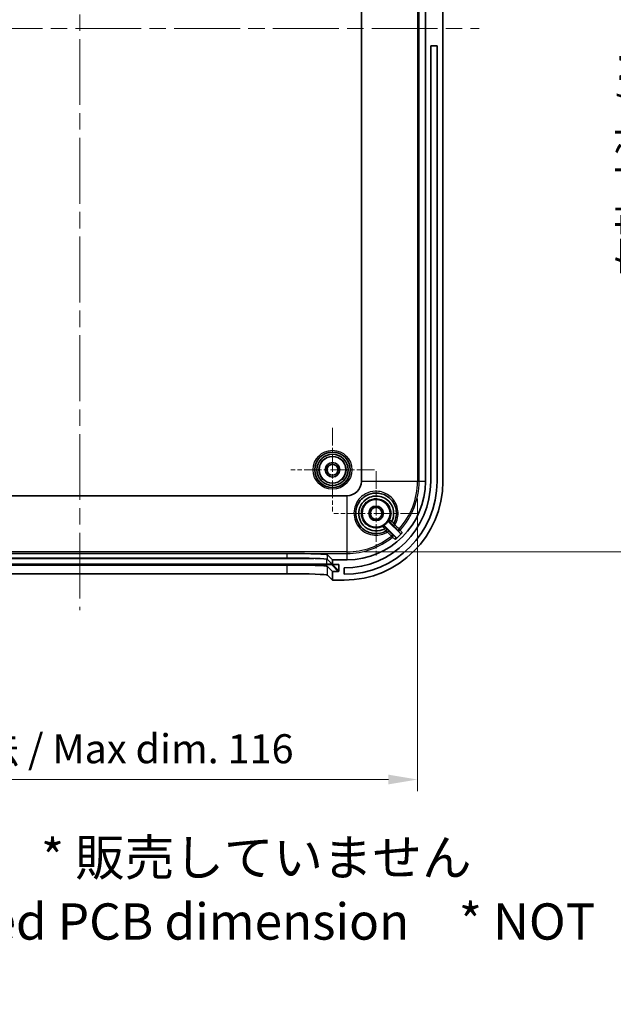
# Model space of a CAD drawing. Units: millimetres. Extents: x 29 to 3979, y 16 to 718.
# Drawn here: x 2357 to 2460, y 355 to 525 of the extents above; entities that cross this region are included whole.
import ezdxf

# ---------------------------------------------------------------- set-up
doc = ezdxf.new("R2010")
doc.units = ezdxf.units.MM
doc.header["$LTSCALE"] = 2
doc.linetypes.add('CHAIN', pattern=[0.3543, 0.2362, -0.0295, 0.0591, -0.0295])
doc.layers.get('Defpoints').update_dxf_attribs({"lineweight": 25})
doc.layers.add('Center Mark (ISO)', color=7, linetype='Continuous', lineweight=18, true_color=0x80ffff)
doc.layers.add('Centerline (ISO)', color=7, linetype='Continuous', lineweight=18, true_color=0x80ffff)
for name, color, linetype, lineweight in [('Dimension (ISO)', 7, 'Continuous', 18), ('Symbol (ISO)', 7, 'Continuous', 18), ('Visible (ISO)', 7, 'Continuous', 35), ('Visible Narrow (ISO)', 7, 'Continuous', 25)]:
    doc.layers.add(name, color=color, linetype=linetype, lineweight=lineweight)
doc.styles.add('Note Text (TK)', font='MS PGothic.ttf')
doc.dimstyles.new('Default - Method 1b (TK)', dxfattribs={"dimscale": 2, "dimtxt": 2.5, "dimasz": 2.5, "dimexe": 1, "dimexo": 1.5, "dimgap": 1, "dimtad": 1, "dimtoh": 1, "dimrnd": 1e-08, "dimdsep": 46, "dimtxsty": 'Note Text (TK)', "dimcen": 0.09, "dimdle": 5, "dimclrd": 100, "dimclre": 100, "dimclrt": 7, "dimadec": 1, "dimazin": 1, "dimtfac": 1, "dimtmove": 0, "dimatfit": 3, "dimfxl": 0, "dimtolj": 1, "dimlwd": -1, "dimlwe": -1, "dimarcsym": 0})

# ---------------------------------------------------------------- blocks, each defined once
blk = doc.blocks.new('*D44')
at = {"layer": 'Defpoints', "color": 0, "transparency": 16777216}
for p in [(2309.59, 445.06), (2425.84, 445.06), (2425.84, 393.72)]:
    blk.add_point(p, dxfattribs=at)
at = {"layer": 'Dimension (ISO)', "color": 100, "transparency": 16777216}
for p, q in [((2309.59, 442.06), (2309.59, 391.72)), ((2425.84, 442.06), (2425.84, 391.72)), ((2314.59, 393.72), (2420.84, 393.72))]:
    blk.add_line(p, q, dxfattribs=at)
for points in [[(2314.59, 394.56), (2314.59, 392.89), (2309.59, 393.72)], [(2420.84, 394.56), (2420.84, 392.89), (2425.84, 393.72)]]:
    blk.add_solid(points, dxfattribs=at)
at = {"layer": 'Dimension (ISO)', "color": 7, "transparency": 16777216, "insert": (2328.46, 399.02), "char_height": 5, "attachment_point": 4, "style": 'Note Text (TK)'}
blk.add_mtext('\\A1; 有効寸法 / Max dim. 116', dxfattribs=at)
blk = doc.blocks.new('*D45')
at = {"layer": 'Defpoints', "color": 0, "transparency": 16777216}
for p in [(2413.71, 613.18), (2413.71, 432.93), (2468.35, 432.93)]:
    blk.add_point(p, dxfattribs=at)
at = {"layer": 'Dimension (ISO)', "color": 100, "transparency": 16777216}
for p, q in [((2416.71, 613.18), (2470.35, 613.18)), ((2468.35, 608.18), (2468.35, 437.93)), ((2416.71, 432.93), (2470.35, 432.93))]:
    blk.add_line(p, q, dxfattribs=at)
for points in [[(2467.52, 608.18), (2469.18, 608.18), (2468.35, 613.18)], [(2467.52, 437.93), (2469.18, 437.93), (2468.35, 432.93)]]:
    blk.add_solid(points, dxfattribs=at)
at = {"layer": 'Dimension (ISO)', "color": 7, "transparency": 16777216, "insert": (2463.06, 478.94), "char_height": 5, "attachment_point": 4, "rotation": 90, "style": 'Note Text (TK)'}
blk.add_mtext('\\A1; 有効寸法 / Max dim. 180', dxfattribs=at)

msp = doc.modelspace()

# ---------------------------------------------------------------- linework, layer by layer
at = {"layer": 'Center Mark (ISO)', "linetype": 'CHAIN', "ltscale": 6.400455}
for p, q in [((2411.2113, 454.2569), (2411.2113, 439.8569)), ((2418.4113, 447.0569), (2404.0113, 447.0569))]:
    msp.add_line(p, q, dxfattribs=at)
at = {"layer": 'Center Mark (ISO)', "linetype": 'CHAIN', "ltscale": 6.444903}
for p, q in [((2418.7113, 446.8069), (2418.7113, 432.3069)), ((2425.9613, 439.5569), (2411.4613, 439.5569))]:
    msp.add_line(p, q, dxfattribs=at)
at = {"layer": 'Centerline (ISO)', "linetype": 'CHAIN', "ltscale": 23.990969}
for p, q in [((2367.7113, 623.2069), (2367.7113, 422.9069)), ((2298.9613, 523.0569), (2436.4613, 523.0569))]:
    msp.add_line(p, q, dxfattribs=at)
at = {"layer": 'Visible (ISO)'}
for p, q in [((2416.1764, 601.0569), (2416.1764, 445.0569)), ((2427.2113, 601.0569), (2427.2113, 445.0569)), ((2430.2113, 445.0569), (2430.2113, 601.0569)), ((2429.2113, 520.0569), (2428.1113, 520.0569)), ((2428.1113, 445.0569), (2428.1113, 520.0569)), ((2429.2113, 520.0569), (2429.2113, 445.0569)), ((2413.7113, 442.5918), (2321.7113, 442.5918)), ((2420.9228, 438.0525), (2422.785, 436.1903)), ((2422.0463, 435.5148), (2420.2157, 437.3454)), ((2332.0712, 432.6577), (2403.3515, 432.6577)), ((2410.3472, 432.421), (2411.2113, 431.5569)), ((2332.0712, 431.8585), (2403.3515, 431.8585)), ((2403.3515, 430.6578), (2332.0712, 430.6578)), ((2410.3472, 431.6226), (2411.2113, 430.7585)), ((2413.7113, 431.5569), (2411.2113, 431.5569)), ((2411.2113, 431.5569), (2411.2113, 430.7585)), ((2411.2113, 430.7585), (2412.2105, 430.7585)), ((2412.3107, 430.6585), (2412.3119, 429.6579)), ((2403.3515, 429.1569), (2332.0712, 429.1569)), ((2411.2113, 429.5578), (2410.3472, 430.4219)), ((2411.2113, 429.5578), (2411.2113, 428.0569)), ((2412.2119, 429.5578), (2411.2113, 429.5578)), ((2413.2113, 429.0569), (2413.2113, 430.1569)), ((2411.2113, 428.0569), (2410.3472, 428.921)), ((2411.2113, 428.0569), (2413.2113, 428.0569))]:
    msp.add_line(p, q, dxfattribs=at)
for centre, radius in [((2411.2113, 447.0569), 3.05), ((2411.2113, 447.0569), 2.68), ((2411.2113, 447.0569), 2.3), ((2411.2113, 447.0569), 1.25), ((2411.2113, 447.0569), 0.95), ((2418.7113, 439.5569), 2.4), ((2418.7113, 439.5569), 1.25), ((2418.7113, 439.5569), 1)]:
    msp.add_circle(centre, radius, dxfattribs=at)
for centre, radius, start, end in [((2413.2113, 445.0569), 16, 270, 0), ((2413.2113, 445.0569), 14.9, 270, 0), ((2413.2113, 445.0569), 17, 270, 0), ((2413.7113, 445.0569), 13.5, 270, 0), ((2413.7113, 445.0569), 2.4651, 270, 0), ((2418.7113, 439.5569), 2.4466, 298.066111, 331.933889), ((2413.7113, 445.0569), 12.9936, 309.786276, 317.0153)]:
    msp.add_arc(centre, radius, start, end, dxfattribs=at)
for centre, major_axis, ratio, start_param, end_param in [((2403.3515, 432.4124), (-7, 0), 0.03492077, 3.1764991, 4.63276723), ((2403.3515, 431.6141), (7, 0), 0.03492077, 0.03490645, 1.57079633), ((2403.3515, 430.4134), (7, 0), 0.03492077, 0.03490645, 1.57079633), ((2412.2106, 430.6585), (0.0708, -0.0708), 0.99878277, 0.78539891, 2.35619523), ((2403.3515, 428.9124), (7, 0), 0.03492077, 0.03490645, 1.57079633), ((2412.2118, 429.6579), (0.0708, -0.0708), 0.99878277, 5.49778789, 7.06858421)]:
    msp.add_ellipse(centre, major_axis=major_axis, ratio=ratio, start_param=start_param, end_param=end_param, dxfattribs=at)
for points, knots in [([(2420.3979, 436.49), (2419.8123, 436.168), (2419.1325, 436.0187), (2417.5788, 436.1278), (2416.722, 436.5434), (2415.537, 437.8442), (2415.2045, 438.7135), (2415.2186, 440.4836), (2415.5882, 441.3758), (2416.2218, 442.017), (2416.462, 442.2601), (2416.7381, 442.4677), (2417.5181, 442.8923), (2418.0594, 443.0386), (2419.2826, 443.0759), (2419.9651, 442.8942), (2421.1255, 442.1816), (2421.5994, 441.6491), (2422.2031, 440.3459), (2422.2914, 439.5599), (2422.0624, 438.491), (2421.9422, 438.1686), (2421.7782, 437.8704)], [1.3051387, 1.3051387, 1.3051387, 1.3051387, 1.52291917, 1.52291917, 1.8128474, 1.8128474, 2.09736955, 2.09736955, 2.39097295, 2.39097295, 2.39097295, 2.50229408, 2.50229408, 2.6804079, 2.6804079, 2.90189113, 2.90189113, 3.12512612, 3.12512612, 3.3704275, 3.3704275, 3.48131578, 3.48131578, 3.48131578, 3.48131578]), ([(2420.1284, 436.8705), (2419.9055, 436.7533), (2419.6678, 436.6642), (2418.8153, 436.4616), (2418.1636, 436.5122), (2417.0368, 436.9725), (2416.5572, 437.3641), (2415.9425, 438.2836), (2415.7699, 438.7846), (2415.7033, 439.6906), (2415.7537, 440.0906), (2415.977, 440.756), (2416.1188, 441.031), (2416.4112, 441.4346), (2416.5384, 441.5794), (2416.6781, 441.711), (2417.2462, 442.2465), (2418.0237, 442.5509), (2419.5771, 442.5282), (2420.3454, 442.1968), (2421.3764, 441.1398), (2421.6811, 440.4656), (2421.7763, 439.2085), (2421.6579, 438.6363), (2421.3966, 438.1388)], [-2.74949008, -2.74949008, -2.74949008, -2.74949008, -2.67418134, -2.67418134, -2.4873869, -2.4873869, -2.30917811, -2.30917811, -2.15479266, -2.15479266, -2.03603461, -2.03603461, -1.94468227, -1.94468227, -1.88758705, -1.88758705, -1.88758705, -1.65536023, -1.65536023, -1.42101358, -1.42101358, -1.21152721, -1.21152721, -1.04335216, -1.04335216, -1.04335216, -1.04335216]), ([(2420.2157, 437.3454), (2420.1881, 437.373), (2420.1553, 437.395), (2420.0832, 437.4251), (2420.0446, 437.433), (2419.9807, 437.4334), (2419.9559, 437.4305), (2419.9077, 437.4186), (2419.8844, 437.4097), (2419.8624, 437.398)], [0, 0, 0, 0, 0.0117193191, 0.0117193191, 0.0234384451, 0.0234384451, 0.0308939587, 0.0308939587, 0.0383494915, 0.0383494915, 0.0383494915, 0.0383494915]), ([(2420.8702, 438.4058), (2420.8518, 438.3713), (2420.8404, 438.3336), (2420.8325, 438.2558), (2420.8363, 438.2166), (2420.8545, 438.1553), (2420.8645, 438.1325), (2420.8899, 438.0898), (2420.9052, 438.0701), (2420.9228, 438.0525)], [0, 0, 0, 0, 0.0117193247, 0.0117193247, 0.0234384569, 0.0234384569, 0.0308939622, 0.0308939622, 0.0383494915, 0.0383494915, 0.0383494915, 0.0383494915]), ([(2421.1765, 437.9329), (2421.1765, 437.9329), (2421.1765, 437.9329), (2421.1779, 437.9322), (2421.184, 437.9364), (2421.206, 437.9547), (2421.2221, 437.9691), (2421.2622, 438.0061), (2421.2857, 438.0285), (2421.3371, 438.0783), (2421.3646, 438.1052), (2421.3921, 438.1328)], [-0.0002218543, -0.0002218543, -0.0002218543, -0.0002218543, 0, 0, 0.0111789522, 0.0111789522, 0.022921208, 0.022921208, 0.0346384638, 0.0346384638, 0.046341709, 0.046341709, 0.046341709, 0.046341709]), ([(2420.1344, 436.8749), (2420.162, 436.9025), (2420.189, 436.9299), (2420.2389, 436.9815), (2420.2613, 437.0051), (2420.2986, 437.0453), (2420.3131, 437.0615), (2420.3318, 437.0839), (2420.3362, 437.0902), (2420.3355, 437.0915), (2420.3355, 437.0916), (2420.3355, 437.0916)], [0, 0, 0, 0, 0.0116978517, 0.0116978517, 0.0234095783, 0.0234095783, 0.035145922, 0.035145922, 0.0464764899, 0.0464764899, 0.046698948, 0.046698948, 0.046698948, 0.046698948]), ([(2422.785, 436.1903), (2422.8127, 436.1627), (2422.8455, 436.1407), (2422.9176, 436.1105), (2422.9563, 436.1026), (2423.0344, 436.1021), (2423.0732, 436.1095), (2423.1297, 436.1323), (2423.149, 436.1427), (2423.1851, 436.1674), (2423.2017, 436.1818), (2423.2166, 436.1978)], [0, 0, 0, 0, 0.0117328234, 0.0117328234, 0.0234598922, 0.0234598922, 0.0351789626, 0.0351789626, 0.0417441972, 0.0417441972, 0.0483093764, 0.0483093764, 0.0483093764, 0.0483093764]), ([(2422.0263, 435.0721), (2422.0563, 435.0971), (2422.0811, 435.1277), (2422.1177, 435.1967), (2422.129, 435.2344), (2422.1366, 435.3122), (2422.1328, 435.3514), (2422.1145, 435.4125), (2422.1044, 435.4352), (2422.0791, 435.4777), (2422.0638, 435.4973), (2422.0463, 435.5148)], [0, 0, 0, 0, 0.0117128552, 0.0117128552, 0.0234260039, 0.0234260039, 0.0351451063, 0.0351451063, 0.0425661378, 0.0425661378, 0.0499879708, 0.0499879708, 0.0499879708, 0.0499879708])]:
    msp.add_open_spline(points, degree=3, knots=knots, dxfattribs=at)
for points in [[(2421.3921, 438.1328), (2421.3939, 438.1346), (2421.3954, 438.1365), (2421.3966, 438.1388)], [(2420.1284, 436.8705), (2420.1307, 436.8717), (2420.1327, 436.8732), (2420.1344, 436.8749)], [(2403.3515, 432.6577), (2403.5292, 432.6577), (2403.7173, 432.6566), (2403.9083, 432.6561)]]:
    msp.add_open_spline(points, degree=3, dxfattribs=at)
at = {"layer": 'Visible Narrow (ISO)'}
for p, q in [((2425.835, 601.0569), (2425.835, 445.0569)), ((2426.1121, 445.0569), (2426.1121, 601.0569)), ((2425.835, 445.0569), (2416.1764, 445.0569)), ((2426.1121, 445.0569), (2425.835, 445.0569)), ((2427.2113, 445.0569), (2426.1121, 445.0569)), ((2413.7113, 432.9332), (2413.7113, 442.5918)), ((2422.8593, 436.6847), (2422.6549, 436.8718)), ((2421.3586, 435.6493), (2421.5334, 435.4343)), ((2413.7113, 432.9332), (2321.7113, 432.9332)), ((2403.3515, 432.6577), (2403.3515, 431.8585)), ((2403.9083, 432.6561), (2413.7113, 432.6561)), ((2410.3472, 431.6226), (2410.3472, 432.421)), ((2413.7113, 432.6561), (2413.7113, 432.9332)), ((2413.7113, 431.5569), (2413.7113, 432.6561)), ((2410.2062, 430.7979), (2325.2165, 430.7979)), ((2325.2165, 430.6944), (2410.2062, 430.6944)), ((2327.436, 431.7973), (2407.9866, 431.7973)), ((2403.3515, 430.6578), (2403.3515, 429.1569)), ((2410.2062, 430.7979), (2410.2062, 431.6636)), ((2410.2062, 430.6944), (2410.2062, 430.7979)), ((2411.1056, 430.6641), (2412.2119, 429.5578)), ((2411.2055, 430.7642), (2411.2055, 430.7643)), ((2412.3119, 429.6579), (2411.2055, 430.7642)), ((2412.2106, 430.7585), (2412.3107, 430.6585)), ((2410.3472, 428.921), (2410.3472, 430.4219))]:
    msp.add_line(p, q, dxfattribs=at)
for radius in [3.35, 2.3282]:
    msp.add_circle((2411.2113, 447.0569), radius, dxfattribs=at)
for radius, start, end in [(12.1237, 317.535338, 0), (12.4008, 317.535338, 0), (12.1237, 270, 309.107085), (12.4008, 270, 309.107085)]:
    msp.add_arc((2413.7113, 445.0569), radius, start, end, dxfattribs=at)
for centre, major_axis, ratio, start_param, end_param in [((2421.2497, 438.2825), (-0.1346, -0.2681), 0.99999344, 4.71238898, 5.96306115), ((2421.5153, 438.0149), (0.2121, -0.2121), 0.99998745, 4.71238898, 6.56580243), ((2421.516, 438.0162), (0.2629, -0.1444), 0.99998513, 4.42932918, 6.28318531), ((2421.9201, 437.6057), (-0.2122, -0.212), 0.07563611, 0.00525103, 1.57448552), ((2419.9858, 437.0185), (-0.2121, 0.2121), 0.99999344, 4.71238898, 5.96306775), ((2420.2521, 436.7522), (0.1444, -0.2629), 0.99998513, 0, 1.85384871), ((2420.2533, 436.7529), (0.1446, -0.2629), 0.99998514, 0, 1.85340474), ((2420.6622, 436.3485), (0.212, 0.2122), 0.07525236, 4.70391291, 6.27793443), ((2421.3443, 435.6669), (0.212, 0.2122), 0.07532455, 4.70458441, 6.2779344), ((2421.3443, 435.6669), (0.1791, 0.2407), 0.99935158, 4.46384898, 6.13724808), ((2422.6381, 436.8871), (-0.2122, -0.212), 0.07565043, 0.00525104, 1.57417615), ((2422.6381, 436.8871), (-0.241, -0.1786), 0.99936784, 0.14781478, 1.76265061), ((2410.2062, 430.763), (1, 0), 0.0348995, 0.0348852, 1.57079633), ((2410.2062, 430.663), (0.9, 0), 0.0348995, 0.0348852, 1.57079633), ((2411.1056, 430.7641), (0.0707, 0.0707), 0.99878277, 3.92760173, 5.49839806)]:
    msp.add_ellipse(centre, major_axis=major_axis, ratio=ratio, start_param=start_param, end_param=end_param, dxfattribs=at)
for points, knots in [([(2421.9369, 437.5905), (2422.1593, 437.9547), (2422.3195, 438.3568), (2422.5789, 439.5721), (2422.4824, 440.4243), (2421.8258, 441.8369), (2421.3109, 442.4141), (2420.0508, 443.1868), (2419.3098, 443.384), (2417.9824, 443.3454), (2417.3953, 443.1884), (2416.5513, 442.7316), (2416.2531, 442.508), (2415.9941, 442.2455), (2415.3109, 441.5532), (2414.9135, 440.585), (2414.8999, 438.6636), (2415.2601, 437.7197), (2416.5444, 436.3067), (2417.473, 435.855), (2419.2139, 435.731), (2420.0095, 435.9241), (2420.6763, 436.3307)], [-3.49873077, -3.49873077, -3.49873077, -3.49873077, -3.3704275, -3.3704275, -3.12512612, -3.12512612, -2.90189113, -2.90189113, -2.6804079, -2.6804079, -2.50229408, -2.50229408, -2.39097295, -2.39097295, -2.39097295, -2.09736955, -2.09736955, -1.8128474, -1.8128474, -1.52291917, -1.52291917, -1.28802135, -1.28802135, -1.28802135, -1.28802135]), ([(2419.8512, 437.2866), (2419.4769, 437.0987), (2419.0557, 437.0047), (2418.1247, 437.0329), (2417.6225, 437.2061), (2416.8786, 437.7483), (2416.6049, 438.0752), (2416.2305, 438.8483), (2416.1447, 439.2976), (2416.2026, 440.1253), (2416.3234, 440.5142), (2416.7008, 441.1522), (2416.9426, 441.417), (2417.4781, 441.8019), (2417.7611, 441.9354), (2418.3163, 442.0824), (2418.5812, 442.1097), (2419.0123, 442.0866), (2419.1771, 442.0613), (2419.3364, 442.0208), (2419.4957, 441.9803), (2419.6525, 441.9238), (2420.0421, 441.7385), (2420.2616, 441.5882), (2420.6788, 441.1946), (2420.8639, 440.9418), (2421.1581, 440.3345), (2421.246, 439.9653), (2421.2577, 439.1968), (2421.1669, 438.7936), (2420.988, 438.4298), (2420.9848, 438.4234), (2420.9816, 438.4171)], [-1.74606889, -1.74606889, -1.74606889, -1.74606889, -1.59573628, -1.59573628, -1.41437588, -1.41437588, -1.26562843, -1.26562843, -1.10772478, -1.10772478, -0.96705137, -0.96705137, -0.84200966, -0.84200966, -0.7318864, -0.7318864, -0.63719302, -0.63719302, -0.57800965, -0.57800965, -0.57800965, -0.51883867, -0.51883867, -0.4241651, -0.4241651, -0.31400298, -0.31400298, -0.18200844, -0.18200844, -0.03909488, -0.03909488, -0.03653863, -0.03653863, -0.03653863, -0.03653863]), ([(2420.9816, 438.4171), (2420.9536, 438.414), (2420.9256, 438.4111), (2420.8883, 438.4075), (2420.8793, 438.4066), (2420.8702, 438.4058)], [-2.71091156, -2.71091156, -2.71091156, -2.71091156, -1.35545578, -1.35545578, -0.92001963, -0.92001963, -0.92001963, -0.92001963]), ([(2420.9228, 438.0525), (2420.9322, 438.0539), (2420.9415, 438.0553), (2420.9799, 438.0611), (2421.0088, 438.0657), (2421.0376, 438.0703)], [0.92001963, 0.92001963, 0.92001963, 0.92001963, 1.35545578, 1.35545578, 2.71091156, 2.71091156, 2.71091156, 2.71091156]), ([(2421.3921, 438.1328), (2421.3336, 438.1735), (2421.2749, 438.214), (2421.1789, 438.28), (2421.1397, 438.3068), (2421.1059, 438.33), (2421.0762, 438.3503), (2421.0507, 438.3678), (2420.9989, 438.4036), (2420.9816, 438.416), (2420.9816, 438.4171)], [0.0000468746, 0.0000468746, 0.0000468746, 0.0000468746, 0.0089421507, 0.0089421507, 0.0159298758, 0.0159298758, 0.0159298758, 0.0220484046, 0.0220484046, 0.0318597516, 0.0318597516, 0.0318597516, 0.0318597516]), ([(2421.0376, 438.0703), (2421.0378, 438.0704), (2421.0442, 438.0643), (2421.0629, 438.0459), (2421.072, 438.0369), (2421.0827, 438.0263), (2421.0948, 438.0143), (2421.1088, 438.0004), (2421.1406, 437.9688), (2421.1584, 437.9509), (2421.1765, 437.9329)], [-0.0318597516, -0.0318597516, -0.0318597516, -0.0318597516, -0.0220484046, -0.0220484046, -0.0159298758, -0.0159298758, -0.0159298758, -0.0089421507, -0.0089421507, -0.0012711852, -0.0012711852, -0.0012711852, -0.0012711852]), ([(2421.1765, 437.9329), (2421.1804, 437.929), (2421.1842, 437.9252), (2421.2114, 437.8979), (2421.2336, 437.8756), (2421.2663, 437.8426), (2421.2783, 437.8305), (2421.2938, 437.8146), (2421.2987, 437.8096), (2421.3031, 437.805), (2421.3039, 437.8041), (2421.3039, 437.804)], [-0.0293840759, -0.0293840759, -0.0293840759, -0.0293840759, -0.027726481, -0.027726481, -0.0175731218, -0.0175731218, -0.0097628454, -0.0097628454, -0.0037549406, -0.0037549406, 0, 0, 0, 0]), ([(2421.3032, 437.8028), (2421.3029, 437.8023), (2421.3262, 437.7782), (2421.4011, 437.702), (2421.4446, 437.658), (2421.534, 437.568), (2421.577, 437.5249), (2421.65, 437.4516), (2421.6788, 437.4227), (2421.7079, 437.3936)], [-0.0914211912, -0.0914211912, -0.0914211912, -0.0914211912, -0.0579453718, -0.0579453718, -0.0321918732, -0.0321918732, -0.0123814897, -0.0123814897, 0, 0, 0, 0]), ([(2421.7789, 437.8717), (2421.7788, 437.8715), (2421.7763, 437.8731), (2421.7637, 437.8815), (2421.7499, 437.891), (2421.7061, 437.9217), (2421.6725, 437.9454), (2421.5811, 438.0099), (2421.5191, 438.0534), (2421.4349, 438.1121), (2421.4158, 438.1254), (2421.3966, 438.1388)], [0, 0, 0, 0, 0.0037549406, 0.0037549406, 0.0097628454, 0.0097628454, 0.0175731218, 0.0175731218, 0.027726481, 0.027726481, 0.0306564709, 0.0306564709, 0.0306564709, 0.0306564709]), ([(2421.9369, 437.5905), (2421.9249, 437.6092), (2421.9131, 437.628), (2421.8834, 437.676), (2421.8662, 437.7047), (2421.8308, 437.7657), (2421.814, 437.7964), (2421.7856, 437.8506), (2421.7774, 437.8688), (2421.7782, 437.8704)], [0, 0, 0, 0, 0.0123814897, 0.0123814897, 0.0321918732, 0.0321918732, 0.0579453718, 0.0579453718, 0.0914211912, 0.0914211912, 0.0914211912, 0.0914211912]), ([(2419.8624, 437.398), (2419.8617, 437.3898), (2419.8609, 437.3816), (2419.8573, 437.3444), (2419.8543, 437.3155), (2419.8512, 437.2866)], [-1.79039601, -1.79039601, -1.79039601, -1.79039601, -1.39729439, -1.39729439, 0, 0, 0, 0]), ([(2419.8512, 437.2866), (2419.8519, 437.2865), (2419.8641, 437.2691), (2419.8997, 437.217), (2419.9171, 437.1914), (2419.9373, 437.1617), (2419.9604, 437.1277), (2419.9872, 437.0884), (2420.0532, 436.9922), (2420.0936, 436.9335), (2420.1344, 436.8749)], [0, 0, 0, 0, 0.0098159334, 0.0098159334, 0.0159492644, 0.0159492644, 0.0159492644, 0.0229500385, 0.0229500385, 0.0318517835, 0.0318517835, 0.0318517835, 0.0318517835]), ([(2420.1284, 436.8705), (2420.1512, 436.8378), (2420.1738, 436.8053), (2420.2236, 436.7342), (2420.2504, 436.6963), (2420.2899, 436.6404), (2420.3041, 436.6204), (2420.3171, 436.6021), (2420.3371, 436.5738), (2420.3542, 436.5499), (2420.3865, 436.5042), (2420.3968, 436.4895), (2420.3965, 436.4893)], [0, 0, 0, 0, 0.0049869323, 0.0049869323, 0.0113388022, 0.0113388022, 0.0153087208, 0.0153087208, 0.0153087208, 0.0214532955, 0.0214532955, 0.0306174417, 0.0306174417, 0.0306174417, 0.0306174417]), ([(2420.1979, 437.2306), (2420.2027, 437.2603), (2420.2074, 437.2902), (2420.2132, 437.3285), (2420.2144, 437.337), (2420.2157, 437.3454)], [0, 0, 0, 0, 1.39729439, 1.39729439, 1.79039601, 1.79039601, 1.79039601, 1.79039601]), ([(2420.3355, 437.0916), (2420.3174, 437.1096), (2420.2996, 437.1275), (2420.268, 437.1593), (2420.254, 437.1734), (2420.242, 437.1855), (2420.2314, 437.1962), (2420.2224, 437.2054), (2420.204, 437.2241), (2420.1979, 437.2304), (2420.1979, 437.2306)], [-0.0306281061, -0.0306281061, -0.0306281061, -0.0306281061, -0.0229500385, -0.0229500385, -0.0159492644, -0.0159492644, -0.0159492644, -0.0098159334, -0.0098159334, 0, 0, 0, 0]), ([(2420.4642, 436.9644), (2420.464, 436.9643), (2420.4586, 436.9695), (2420.442, 436.9857), (2420.4333, 436.9943), (2420.4231, 437.0044), (2420.4165, 437.0109), (2420.4093, 437.0181), (2420.3891, 437.0381), (2420.3755, 437.0517), (2420.3528, 437.0743), (2420.3442, 437.0829), (2420.3355, 437.0916)], [-0.0306174417, -0.0306174417, -0.0306174417, -0.0306174417, -0.0214532955, -0.0214532955, -0.0153087208, -0.0153087208, -0.0153087208, -0.0113388022, -0.0113388022, -0.0049869323, -0.0049869323, -0.0012713527, -0.0012713527, -0.0012713527, -0.0012713527]), ([(2420.3979, 436.49), (2420.3983, 436.4903), (2420.4006, 436.4895), (2420.411, 436.4849), (2420.422, 436.4795), (2420.4558, 436.4619), (2420.4813, 436.4481), (2420.5488, 436.4096), (2420.5934, 436.383), (2420.6515, 436.3465), (2420.6639, 436.3387), (2420.6763, 436.3307)], [0, 0, 0, 0, 0.0112591922, 0.0112591922, 0.0292738998, 0.0292738998, 0.0526930197, 0.0526930197, 0.0831378755, 0.0831378755, 0.0913275789, 0.0913275789, 0.0913275789, 0.0913275789]), ([(2420.8743, 436.5606), (2420.855, 436.5799), (2420.8359, 436.599), (2420.7466, 436.6881), (2420.6797, 436.7547), (2420.581, 436.8525), (2420.5447, 436.8884), (2420.4972, 436.935), (2420.4822, 436.9495), (2420.4684, 436.9626), (2420.4656, 436.9651), (2420.4654, 436.965)], [-0.0913275789, -0.0913275789, -0.0913275789, -0.0913275789, -0.0831378755, -0.0831378755, -0.0526930197, -0.0526930197, -0.0292738998, -0.0292738998, -0.0112591922, -0.0112591922, 0, 0, 0, 0]), ([(2422.0463, 435.5148), (2422.0277, 435.5287), (2422.009, 435.5425), (2421.9904, 435.5564), (2421.9254, 435.6046), (2421.8605, 435.6529), (2421.7158, 435.7605), (2421.6361, 435.8197), (2421.5564, 435.8791)], [1.48184323, 1.48184323, 1.48184323, 1.48184323, 1.67591872, 1.67591872, 1.67591872, 2.35183672, 2.35183672, 3.17983346, 3.17983346, 3.17983346, 3.17983346]), ([(2422.426, 436.675), (2422.4844, 436.5961), (2422.5428, 436.5173), (2422.6488, 436.3743), (2422.6964, 436.31), (2422.744, 436.2457), (2422.7577, 436.2273), (2422.7713, 436.2088), (2422.785, 436.1903)], [0.17231135, 0.17231135, 0.17231135, 0.17231135, 1.00021838, 1.00021838, 1.67604881, 1.67604881, 1.67604881, 1.8702753, 1.8702753, 1.8702753, 1.8702753]), ([(2423.2166, 436.1978), (2423.203, 436.2164), (2423.1893, 436.235), (2423.1756, 436.2537), (2423.1283, 436.3182), (2423.0809, 436.3827), (2422.9755, 436.5264), (2422.9174, 436.6055), (2422.8593, 436.6847)], [-1.87116577, -1.87116577, -1.87116577, -1.87116577, -1.67604881, -1.67604881, -1.67604881, -1.00021838, -1.00021838, -0.17231135, -0.17231135, -0.17231135, -0.17231135]), ([(2421.5334, 435.4343), (2421.6136, 435.3754), (2421.6937, 435.3165), (2421.8392, 435.2096), (2421.9045, 435.1616), (2421.9698, 435.1136), (2421.9886, 435.0998), (2422.0075, 435.0859), (2422.0263, 435.0721)], [-3.17983346, -3.17983346, -3.17983346, -3.17983346, -2.35183672, -2.35183672, -1.67591872, -1.67591872, -1.67591872, -1.48095275, -1.48095275, -1.48095275, -1.48095275])]:
    msp.add_open_spline(points, degree=3, knots=knots, dxfattribs=at)
for points in [[(2421.3039, 437.804), (2421.3036, 437.8036), (2421.3034, 437.8032), (2421.3032, 437.8028)], [(2422.6549, 436.8718), (2422.4156, 437.1113), (2422.1762, 437.3509), (2421.9369, 437.5905)], [(2420.4654, 436.965), (2420.465, 436.9648), (2420.4646, 436.9646), (2420.4642, 436.9644)], [(2420.6763, 436.3307), (2420.9038, 436.1036), (2421.1312, 435.8765), (2421.3586, 435.6493)], [(2421.5564, 435.8791), (2421.329, 436.1062), (2421.1017, 436.3334), (2420.8743, 436.5606)], [(2421.7079, 437.3936), (2421.9473, 437.1541), (2422.1866, 436.9145), (2422.426, 436.675)]]:
    msp.add_open_spline(points, degree=3, dxfattribs=at)

# ---------------------------------------------------------------- texts
at = {"layer": 'Symbol (ISO)', "color": 7, "insert": (2301.349, 368.4652), "char_height": 6.25, "width": 195.833337, "attachment_point": 4, "line_spacing_factor": 1.058182, "style": 'Note Text (TK)'}
msp.add_mtext('{推奨基板形状\u3000* 販売していません\\PRecommended PCB dimension\u3000* NOT SUPPLIED}', dxfattribs=at)

# ---------------------------------------------------------------- dimensions: what is measured, and where the dimension line sits
at = {"layer": 'Dimension (ISO)', "color": 100, "true_color": 0x00ff3f}
for base, p1, p2, angle, text, picture, middle in [((2468.3515, 432.9332), (2413.7113, 613.1806), (2413.7113, 432.9332), 90, ' 有効寸法 / Max dim. 180', '*D45', (2468.3515, 518.2551)), ((2425.835, 393.7217), (2309.5877, 445.0569), (2425.835, 445.0569), 180, ' 有効寸法 / Max dim. 116', '*D44', (2367.7113, 393.7217))]:
    dim = msp.add_linear_dim(base=base, p1=p1, p2=p2, angle=angle, text=text, dimstyle='Default - Method 1b (TK)', override={"dimtoh": 0, "dimdec": 2, "dimtp": 0, "dimtm": 0, "dimtdec": 2, "dimtofl": 0, "dimatfit": 1}, dxfattribs=at)
    dim.commit()
    dim.dimension.update_dxf_attribs({"geometry": picture, "text_midpoint": middle, "dimtype": 160})

doc.saveas('drawing.dxf')
